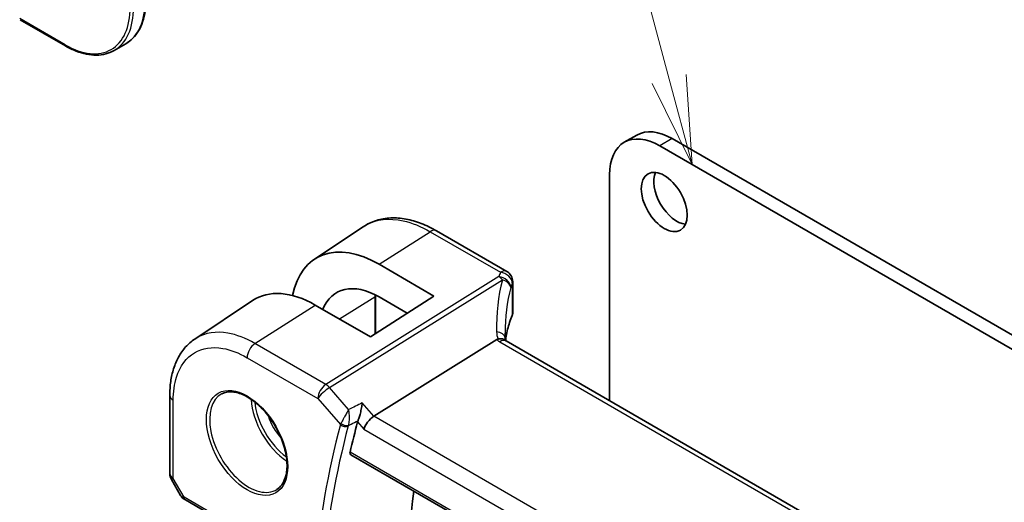
# Model space of a CAD drawing. Units: millimetres. Extents: x 0 to 6296, y 0 to 1124.
# Drawn here: x 648 to 732, y 441 to 481 of the extents above; entities that cross this region are included whole.
import ezdxf

# ---------------------------------------------------------------- set-up
doc = ezdxf.new("R2010")
doc.units = ezdxf.units.MM
for name, color, linetype, lineweight in [('Symbol (TK)', 100, 'Continuous', 18), ('Visible (ISO)', 7, 'Continuous', 35), ('Visible Narrow (ISO)', 7, 'Continuous', 25)]:
    doc.layers.add(name, color=color, linetype=linetype, lineweight=lineweight)

# ---------------------------------------------------------------- blocks, each defined once
blk = doc.blocks.new('バルーン1')
at = {"layer": 'Symbol (TK)', "color": 100}
for p, q in [((248.893, 166.796), (242.369, 191.142)), ((249.54, 164.381), (249.376, 166.926)), ((248.41, 166.667), (249.54, 164.381)), ((248.893, 166.796), (249.54, 164.381))]:
    blk.add_line(p, q, dxfattribs=at)

msp = doc.modelspace()

# ---------------------------------------------------------------- linework, layer by layer
at = {"layer": 'Visible (ISO)'}
for p, q in [((648.1783, 481.4165), (652.032, 479.1916)), ((657.122, 479.3768), (656.132, 478.8052)), ((700.4326, 471.6399), (699.372, 471.0275)), ((847.5763, 386.8965), (702.372, 470.7303)), ((848.637, 387.5089), (703.4326, 471.3427)), ((698.1293, 468.2808), (698.1293, 449.1327)), ((673.1075, 461.1161), (677.2541, 463.8776)), ((689.4167, 460.0923), (683.4614, 463.5306)), ((683.2447, 457.9911), (678.5917, 460.6973)), ((689.9167, 459.2263), (689.9167, 456.5499)), ((662.9751, 454.3633), (667.8733, 457.6256)), ((683.2447, 457.9911), (677.8707, 454.5632)), ((678.2995, 458.0039), (678.2995, 454.8367)), ((680.9743, 456.5428), (678.5929, 457.9277)), ((677.8707, 454.5632), (673.1896, 457.246)), ((688.5589, 454.3123), (678.1489, 447.8267)), ((824.6471, 376.0876), (689.3549, 454.1986)), ((660.8578, 442.9614), (660.8578, 449.5811)), ((676.192, 444.5671), (813.9646, 365.024)), ((660.9918, 442.4614), (661.7745, 441.1058)), ((662.1756, 440.7285), (673.252, 434.3335))]:
    msp.add_line(p, q, dxfattribs=at)
for centre, start, end in [((688.9167, 459.2263), 0, 60), ((661.8578, 442.9614), 180, 210)]:
    msp.add_arc(centre, 1, start, end, dxfattribs=at)
for centre, major_axis, ratio, start_param, end_param in [((702.372, 465.8313), (-3, 5.1962), 0.5773503, 5.4977871, 7.0685835), ((703.4326, 466.4437), (-3, 5.1962), 0.5773503, 5.4977871, 6.2831853), ((703.8215, 466.5866), (1.375, -2.3816), 0.5773503, 3.5375532, 5.8872247), ((678.5903, 452.0265), (5.2825, -9.2136), 0.5753322, 2.3577456, 3.7238732), ((678.5923, 452.024), (-3.5966, 6.2731), 0.5753319, 5.4993989, 6.7091745), ((673.1909, 448.8957), (-5.1399, 8.8405), 0.5793612, 5.4962119, 6.3185073), ((710.7281, 450.8189), (-19.5687, 11.3044), 0.7799552, 0.4233297, 0.4437132), ((745.5408, 386.1617), (-50.3718, 87.2466), 0.5773503, 0.5212401, 0.5581037), ((678.0192, 447.1289), (-0.6441, -0.7798), 0.4311662, 4.0517886, 5.5702251), ((751.5512, 389.6318), (-50, 86.6025), 0.5773503, 0.6449901, 1.00209)]:
    msp.add_ellipse(centre, major_axis=major_axis, ratio=ratio, start_param=start_param, end_param=end_param, dxfattribs=at)
msp.add_ellipse((702.7609, 465.9742), major_axis=(-1.375, 2.3816), ratio=0.5773503, dxfattribs=at)
for points, knots in [([(657.122, 479.3768), (657.3419, 479.5037), (657.5444, 479.6607), (657.9082, 480.0289), (658.0695, 480.24), (658.3472, 480.709), (658.4637, 480.967), (658.6504, 481.5226), (658.7206, 481.8202), (658.8141, 482.448), (658.8374, 482.7781), (658.8374, 483.1206)], [3.92699082, 3.92699082, 3.92699082, 3.92699082, 4.08407045, 4.08407045, 4.24115008, 4.24115008, 4.39822972, 4.39822972, 4.55530935, 4.55530935, 4.71238898, 4.71238898, 4.71238898, 4.71238898]), ([(656.132, 478.8052), (655.9121, 478.6783), (655.6749, 478.5814), (655.1742, 478.4504), (654.9107, 478.4163), (654.3656, 478.4103), (654.084, 478.4383), (653.5095, 478.5545), (653.2167, 478.6425), (652.6262, 478.8754), (652.3287, 479.0203), (652.032, 479.1916)], [2.35619449, 2.35619449, 2.35619449, 2.35619449, 2.51327412, 2.51327412, 2.67035376, 2.67035376, 2.82743339, 2.82743339, 2.98451302, 2.98451302, 3.14159265, 3.14159265, 3.14159265, 3.14159265]), ([(683.4614, 463.5306), (683.0347, 463.777), (682.603, 463.9857), (681.7367, 464.3199), (681.302, 464.4453), (680.4377, 464.6036), (680.008, 464.6365), (679.1661, 464.5998), (678.7539, 464.5299), (677.9683, 464.2825), (677.5953, 464.1048), (677.2541, 463.8776)], [-0.78539798, -0.78539798, -0.78539798, -0.78539798, -0.62093085, -0.62093085, -0.45646372, -0.45646372, -0.29199659, -0.29199659, -0.12752945, -0.12752945, 0.03693768, 0.03693768, 0.03693768, 0.03693768]), ([(689.876, 456.3533), (689.8812, 456.3656), (689.886, 456.3781), (689.8946, 456.4036), (689.8984, 456.4165), (689.905, 456.4426), (689.9077, 456.4558), (689.9122, 456.4825), (689.9139, 456.4959), (689.9161, 456.5228), (689.9167, 456.5364), (689.9167, 456.5499)], [-1.03520432, -1.03520432, -1.03520432, -1.03520432, -0.98524309, -0.98524309, -0.93528186, -0.93528186, -0.88532063, -0.88532063, -0.83535939, -0.83535939, -0.78539816, -0.78539816, -0.78539816, -0.78539816]), ([(689.876, 456.3533), (689.7948, 456.1614), (689.7216, 455.9686), (689.5913, 455.5816), (689.5342, 455.3875), (689.4363, 454.9982), (689.3955, 454.8031), (689.3424, 454.4855), (689.3252, 454.3632), (689.3111, 454.2407)], [-1.03520432, -1.03520432, -1.03520432, -1.03520432, -0.98524309, -0.98524309, -0.93528186, -0.93528186, -0.88532063, -0.88532063, -0.85403888, -0.85403888, -0.85403888, -0.85403888]), ([(660.8578, 449.5811), (660.8578, 449.9847), (660.884, 450.3781), (660.9912, 451.1374), (661.0724, 451.5034), (661.2927, 452.2006), (661.432, 452.5318), (661.7714, 453.149), (661.9716, 453.435), (662.4314, 453.9477), (662.691, 454.1741), (662.9751, 454.3633)], [-0.78539803, -0.78539803, -0.78539803, -0.78539803, -0.63570966, -0.63570966, -0.48602128, -0.48602128, -0.33633291, -0.33633291, -0.18664454, -0.18664454, -0.03695616, -0.03695616, -0.03695616, -0.03695616]), ([(689.2609, 454.2652), (689.2493, 454.2759), (689.237, 454.2859), (689.1608, 454.34), (689.0805, 454.3687), (688.8917, 454.3905), (688.7853, 454.3832), (688.6731, 454.3583)], [-0.084141098, -0.084141098, -0.084141098, -0.084141098, -0.076213961, -0.076213961, -0.038261464, -0.038261464, 0, 0, 0, 0]), ([(689.3549, 454.1986), (689.3458, 454.2038), (689.3373, 454.209), (689.3214, 454.2191), (689.314, 454.224), (689.3003, 454.2334), (689.2941, 454.238), (689.2827, 454.2467), (689.2775, 454.2508), (689.2684, 454.2585), (689.2643, 454.262), (689.2609, 454.2652)], [0, 0, 0, 0, 0.04358656, 0.04358656, 0.08717312, 0.08717312, 0.13075967, 0.13075967, 0.17434623, 0.17434623, 0.21793279, 0.21793279, 0.21793279, 0.21793279]), ([(689.3172, 454.2219), (689.3095, 454.245), (689.3028, 454.2676), (689.291, 454.313), (689.286, 454.3356), (689.278, 454.3791), (689.2751, 454.4), (689.2709, 454.4397), (689.2697, 454.4586), (689.2693, 454.4764)], [-1.21844424, -1.21844424, -1.21844424, -1.21844424, -1.14824285, -1.14824285, -1.07326018, -1.07326018, -0.9982775, -0.9982775, -0.92329482, -0.92329482, -0.92329482, -0.92329482]), ([(665.263, 449.7212), (665.5188, 449.8546), (665.8196, 449.913), (666.4674, 449.8644), (666.8081, 449.7691), (667.4992, 449.4403), (667.8486, 449.2113), (668.5274, 448.6399), (668.8566, 448.2974), (669.4604, 447.5322), (669.7348, 447.1093), (670.199, 446.2271), (670.3888, 445.7679), (670.6643, 444.8621), (670.7502, 444.4157), (670.8115, 443.5835), (670.7873, 443.1976), (670.637, 442.5236), (670.5107, 442.2365), (670.2272, 441.8529), (670.0905, 441.7246), (669.9365, 441.6266)], [0.8100934, 0.8100934, 0.8100934, 0.8100934, 1.1604288, 1.1604288, 1.4830156, 1.4830156, 1.7959797, 1.7959797, 2.1093872, 2.1093872, 2.4239592, 2.4239592, 2.7388218, 2.7388218, 3.0529679, 3.0529679, 3.365853, 3.365853, 3.6805733, 3.6805733, 3.9022956, 3.9022956, 3.9022956, 3.9022956]), ([(676.8119, 447.4476), (676.8426, 447.523), (676.8734, 447.6107), (676.9403, 447.8242), (676.9751, 447.9518), (677.043, 448.2285), (677.075, 448.3786), (677.13, 448.6729), (677.1528, 448.8185), (677.1696, 448.9536), (677.1699, 448.9553), (677.1701, 448.9569)], [-0.16626257, -0.16626257, -0.16626257, -0.16626257, -0.13479791, -0.13479791, -0.09520263, -0.09520263, -0.04893979, -0.04893979, 0, 0, 0.0006084, 0.0006084, 0.0006084, 0.0006084]), ([(676.192, 444.5671), (676.1906, 444.5679), (676.1893, 444.5687), (676.1614, 444.5863), (676.1418, 444.6139), (676.1251, 444.6839), (676.1269, 444.7254), (676.1365, 444.7682)], [0.036803714, 0.036803714, 0.036803714, 0.036803714, 0.037780488, 0.037780488, 0.056923253, 0.056923253, 0.075057333, 0.075057333, 0.075057333, 0.075057333]), ([(661.7745, 441.1058), (661.7959, 441.0687), (661.8192, 441.0353), (661.8679, 440.974), (661.8934, 440.9461), (661.9459, 440.8942), (661.973, 440.8702), (662.0285, 440.8253), (662.057, 440.8043), (662.1153, 440.7647), (662.1452, 440.7461), (662.1756, 440.7285)], [0.83221459, 0.83221459, 0.83221459, 0.83221459, 0.95531053, 0.95531053, 1.07840647, 1.07840647, 1.20150242, 1.20150242, 1.32459836, 1.32459836, 1.4476943, 1.4476943, 1.4476943, 1.4476943])]:
    msp.add_open_spline(points, degree=3, knots=knots, dxfattribs=at)
for points in [[(678.2995, 458.0039), (678.2995, 458.0321), (678.2997, 458.0603), (678.3, 458.0883)], [(688.6731, 454.3583), (688.6313, 454.349), (688.5932, 454.3336), (688.5589, 454.3123)], [(676.8119, 447.4476), (676.7967, 447.4102), (676.7845, 447.3743), (676.7753, 447.3404)]]:
    msp.add_open_spline(points, degree=3, dxfattribs=at)
at = {"layer": 'Visible Narrow (ISO)'}
for p, q in [((651.9906, 479.2831), (648.1369, 481.5081)), ((703.4326, 471.3427), (702.372, 470.7303)), ((678.5917, 460.6973), (682.9244, 463.4586)), ((682.9244, 463.4586), (688.8797, 460.0203)), ((688.7356, 459.6506), (674.08, 450.5199)), ((674.3958, 450.2515), (689.0514, 459.3822)), ((689.8856, 459.0836), (689.8856, 456.4027)), ((675.2449, 456.0681), (678.2458, 457.9251)), ((678.2458, 457.9251), (678.2458, 454.8024)), ((668.0758, 453.9864), (673.1896, 457.246)), ((674.08, 450.5199), (668.0758, 453.9864)), ((688.8179, 454.1266), (824.1101, 376.0156)), ((667.4057, 452.7842), (673.4099, 449.3176)), ((676.0099, 448.3877), (674.3958, 450.2515)), ((661.1507, 442.5532), (661.1507, 449.1729)), ((673.4099, 449.3176), (675.3195, 447.1126)), ((678.1489, 447.8267), (677.1701, 448.9569)), ((676.7753, 447.3404), (677.3121, 446.7206)), ((814.273, 369.2354), (678.1489, 447.8267)), ((677.3121, 446.7206), (813.612, 368.0279)), ((813.9288, 365.2138), (676.1365, 444.7682)), ((661.1507, 442.5532), (660.9918, 442.4614)), ((662.072, 440.9574), (661.1507, 442.5532)), ((673.1484, 434.5624), (662.072, 440.9574))]:
    msp.add_line(p, q, dxfattribs=at)
for centre, major_axis, ratio, start_param, end_param in [((651.9906, 485.6518), (3.9, -6.755), 0.5773503, 5.4977871, 7.0685835), ((652.132, 485.7334), (4, -6.9282), 0.5773503, 0, 0.7853982), ((653.122, 486.305), (4, -6.9282), 0.5773503, 0, 0.7853982), ((652.132, 479.3648), (-0.1, -0.1732), 0.5773503, 5.4977871, 6.2831853), ((682.9614, 462.6646), (0.5, 0.866), 0.5773503, 0, 0.837758), ((709.2278, 457.4816), (20.9911, 1.006), 0.6067281, 2.8627169, 2.8921631), ((688.9167, 459.2263), (0.5, 0.866), 0.5773503, 0, 0.837758), ((688.9167, 459.2263), (0.9237, -0.383), 0.7643564, 0.3184001, 1.9159092), ((709.5436, 450.0293), (-18.1029, 14.1911), 0.7500175, 0.3111529, 0.5527542), ((688.7726, 458.8566), (0.9395, -0.3425), 0.7704438, 0.2837424, 1.8825655), ((688.7726, 458.8566), (0.5288, -0.8488), 0.5391686, 1.8741175, 2.3371181), ((688.7726, 458.8566), (0.9664, -0.2569), 0.5848899, 0.221847, 1.4359672), ((709.2648, 456.6876), (-19.9906, -1.0088), 0.6081458, 6.0026992, 6.0321454), ((688.9167, 459.2263), (1, 0), 0.5773503, 6.0333792, 6.2831853), ((709.2648, 449.5037), (-16.9036, 14.3147), 0.7467598, 0.343535, 0.563895), ((678.0995, 458.0039), (0.2, 0), 0.5773503, 5.5326937, 6.2831853), ((688.9167, 456.5338), (0.9999, 0.0249), 0.5932413, 6.0186123, 6.2684184), ((709.2648, 453.842), (19.9964, 0.6333), 0.5973282, 2.8728711, 3.0551128), ((689.6918, 456.4312), (0.1842, -0.078), 0.7734659, 0, 0.324103), ((688.2696, 454.4529), (0.9997, 0.0235), 0.5424009, 0, 1.2754806), ((690.5479, 454.5072), (-1.7241, 1.3515), 0.7500175, 0.5527542, 0.8871728), ((668.1128, 453.1924), (0.5, 0.866), 0.5773503, 0.837758, 2.3561945), ((690.2321, 455.0286), (1.9992, 0.0958), 0.6067281, 3.6922939, 3.8979212), ((688.8549, 453.3325), (0.5, 0.866), 0.5773503, 0, 0.837758), ((674.117, 449.7259), (-0.5, -0.866), 0.5773503, 3.9793507, 5.4977871), ((674.117, 449.7259), (0.7559, 0.6547), 0.2581989, 0.9826339, 2.5010703), ((674.117, 449.7259), (-0.5288, 0.8488), 0.5391686, 5.0157101, 5.4787107), ((661.8578, 449.5811), (-1, 0), 0.5773503, 0, 0.7853982), ((667.542, 445.6406), (2.3374, -4.0485), 0.5773503, 3.1168974, 6.3078805), ((670.946, 447.6059), (2.2534, -3.903), 0.5773503, 3.979517, 5.4452609), ((671.0825, 447.6847), (-2.1534, 3.7299), 0.5773503, 0.8990069, 2.2425858), ((671.0825, 447.6847), (1.4472, -2.5066), 0.5773503, 4.3193386, 5.1054393), ((744.4802, 385.5493), (50.6665, -87.757), 0.5773503, 3.6624483, 3.8322165), ((744.8029, 385.7356), (-50.4175, 87.3256), 0.5773503, 0.5208557, 0.6906239), ((675.6731, 447.3167), (-0.4825, 0.1309), 0.708224, 0.9575617, 2.4410915), ((675.6914, 447.3704), (-0.463, 0.1887), 0.6214088, 1.0675652, 2.5226612), ((661.8578, 442.9614), (-1, 0), 0.5773503, 0, 0.7853982), ((662.8101, 441.312), (1.0509, 0.1639), 0.3293423, 3.2682419, 3.8837216), ((662.4256, 441.1615), (-0.25, -0.433), 0.5773503, 5.4977871, 6.2831853)]:
    msp.add_ellipse(centre, major_axis=major_axis, ratio=ratio, start_param=start_param, end_param=end_param, dxfattribs=at)
msp.add_ellipse((667.4055, 445.5618), major_axis=(2.4374, -4.2216), ratio=0.5773503, dxfattribs=at)
for points, knots in [([(677.2542, 463.8775), (677.3284, 463.9271), (677.4044, 463.9738), (678.3623, 464.515), (679.4547, 464.6404), (681.3768, 464.2171), (682.1505, 463.9054), (682.9244, 463.4586)], [-0.03693766, -0.03693766, -0.03693766, -0.03693766, 0.00539966, 0.00539966, 0.48539864, 0.48539864, 0.78539797, 0.78539797, 0.78539797, 0.78539797]), ([(668.0758, 453.9864), (667.2968, 454.4362), (666.5178, 454.7336), (664.7854, 455.0357), (663.8697, 454.8967), (663.0756, 454.4283), (663.025, 454.3964), (662.9752, 454.3632)], [-0.78539801, -0.78539801, -0.78539801, -0.78539801, -0.44964056, -0.44964056, 0.00539962, 0.00539962, 0.03695617, 0.03695617, 0.03695617, 0.03695617]), ([(661.1507, 449.1729), (661.1507, 449.8952), (661.2452, 450.5627), (661.7258, 452.0793), (662.2551, 452.7932), (663.6262, 453.602), (664.449, 453.727), (666.0057, 453.4555), (666.7057, 453.1883), (667.4057, 452.7842)], [-0.785398, -0.785398, -0.785398, -0.785398, -0.4853987, -0.4853987, -0.0053996, -0.0053996, 0.4496406, 0.4496406, 0.785398, 0.785398, 0.785398, 0.785398]), ([(676.0099, 448.3877), (675.9577, 448.2939), (675.8988, 448.1875), (675.7775, 447.9671), (675.7142, 447.8518), (675.6085, 447.6584), (675.5659, 447.5802), (675.4897, 447.4399), (675.4557, 447.377), (675.403, 447.2794), (675.3836, 447.2432), (675.3654, 447.2093)], [-0.000417157, -0.000417157, -0.000417157, -0.000417157, 0.024355668, 0.024355668, 0.047471089, 0.047471089, 0.062324061, 0.062324061, 0.074660336, 0.074660336, 0.082370508, 0.082370508, 0.082370508, 0.082370508]), ([(676.0005, 447.0497), (676.0121, 447.0852), (676.0226, 447.1237), (676.0465, 447.2285), (676.0579, 447.297), (676.0763, 447.4519), (676.082, 447.5394), (676.0872, 447.758), (676.0817, 447.8907), (676.0568, 448.1477), (676.0363, 448.2741), (676.0099, 448.3877)], [-0.082370508, -0.082370508, -0.082370508, -0.082370508, -0.074660336, -0.074660336, -0.062324061, -0.062324061, -0.047471089, -0.047471089, -0.024355668, -0.024355668, 0.000417157, 0.000417157, 0.000417157, 0.000417157]), ([(676.0005, 447.0497), (676.0781, 447.0878), (676.1558, 447.1258), (676.2334, 447.1639), (676.4234, 447.2571), (676.6133, 447.3502), (676.8033, 447.4434)], [0.14685278, 0.14685278, 0.14685278, 0.14685278, 0.17709767, 0.17709767, 0.17709767, 0.25111508, 0.25111508, 0.25111508, 0.25111508]), ([(675.3654, 447.2093), (675.3564, 447.1926), (675.3481, 447.1761), (675.3328, 447.1439), (675.3258, 447.128), (675.3195, 447.1126)], [-0.0076200355, -0.0076200355, -0.0076200355, -0.0076200355, -0.0038100177, -0.0038100177, 0, 0, 0, 0]), ([(675.9822, 446.9963), (675.9846, 447.0049), (675.9873, 447.0137), (675.9934, 447.0315), (675.9968, 447.0405), (676.0005, 447.0497)], [0, 0, 0, 0, 0.0038100177, 0.0038100177, 0.0076200355, 0.0076200355, 0.0076200355, 0.0076200355])]:
    msp.add_open_spline(points, degree=3, knots=knots, dxfattribs=at)
for points in [[(678.2484, 458.1146), (678.2466, 458.0519), (678.2458, 457.9888), (678.2458, 457.9251)], [(677.1701, 448.9569), (676.7833, 448.7672), (676.3966, 448.5775), (676.0099, 448.3877)], [(676.8033, 447.4434), (676.8062, 447.4448), (676.809, 447.4462), (676.8119, 447.4476)]]:
    msp.add_open_spline(points, degree=3, dxfattribs=at)

# ---------------------------------------------------------------- block references
at = {"layer": 'Symbol (TK)', "xscale": 3, "yscale": 3, "zscale": 3}
msp.add_blockref('バルーン1', (-43.5, -24), dxfattribs=at)

doc.saveas('drawing.dxf')
